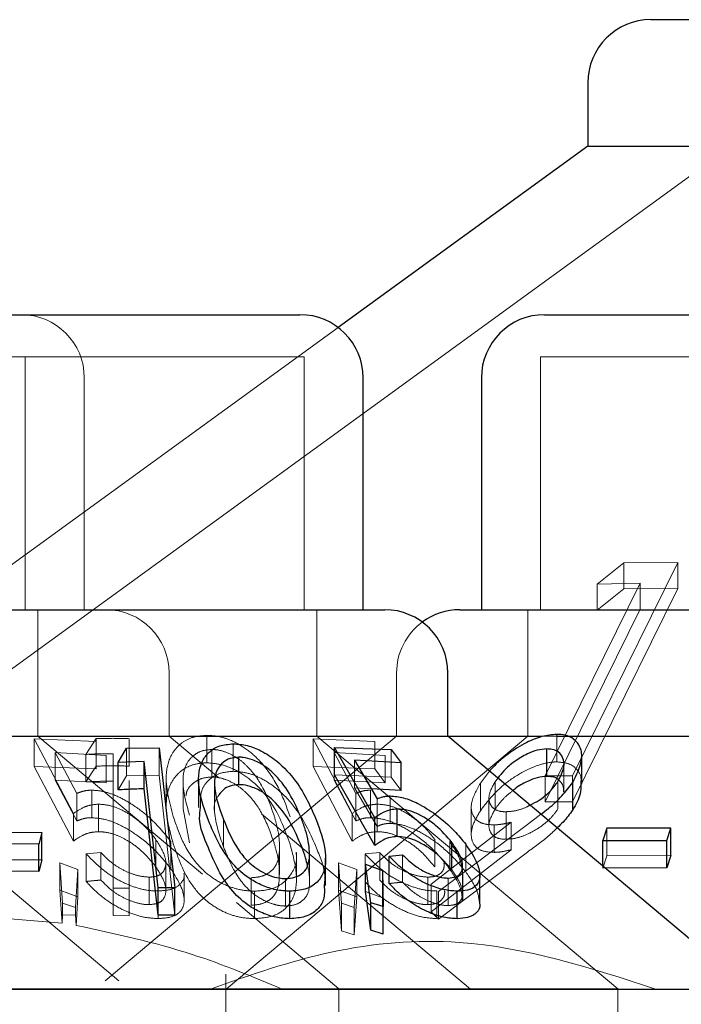
# Model space of a CAD drawing. Units: millimetres. Extents: x 11 to 205, y 5 to 292.
# Drawn here: x 54 to 55, y 223 to 224 of the extents above; entities that cross this region are included whole.
import ezdxf

# ---------------------------------------------------------------- set-up
doc = ezdxf.new("R2010")
doc.units = ezdxf.units.MM
doc.linetypes.add('HIDDEN', pattern=[1.905, 1.27, -0.635])

msp = doc.modelspace()

# ---------------------------------------------------------------- linework, layer by layer
at = {"color": 7, "linetype": 'Continuous', "lineweight": 25}
for p, q in [((54.8777, 223.8568), (55.799, 223.8568)), ((54.8027, 223.7818), (54.8027, 223.7068)), ((54.8027, 223.7068), (54.5065, 223.4915)), ((54.8027, 223.7068), (55.874, 223.7068)), ((54.0155, 223.5068), (54.4613, 223.5068)), ((54.7515, 223.5068), (55.3253, 223.5068)), ((54.5363, 223.1568), (54.5363, 223.4318)), ((54.6765, 223.4318), (54.6765, 223.1568)), ((53.9149, 223.1568), (54.5618, 223.1568)), ((54.6509, 223.1568), (55.4258, 223.1568)), ((54.6368, 223.0068), (54.6368, 223.0818)), ((53.8399, 223.0068), (54.6368, 223.0068)), ((54.9944, 222.7068), (54.6368, 223.0068)), ((54.6368, 223.0068), (54.7479, 223.0068)), ((54.7661, 223.0068), (55.4399, 223.0068)), ((54.2456, 222.9756), (54.2555, 222.9926)), ((54.2555, 222.9926), (54.2943, 222.993)), ((54.2943, 222.993), (54.3129, 222.8269)), ((54.5024, 222.9935), (54.5694, 222.9909)), ((54.5503, 222.9097), (54.5024, 222.9935)), ((54.5024, 222.9608), (54.5024, 222.9935)), ((54.5694, 222.9909), (54.5813, 222.9751)), ((54.7541, 222.959), (54.7541, 222.9916)), ((54.3889, 222.9492), (54.3889, 222.9819)), ((54.5813, 222.9751), (54.5262, 222.9781)), ((54.5262, 222.9781), (54.5527, 222.9323)), ((54.7955, 222.9499), (54.7955, 222.9826)), ((54.2765, 222.9769), (54.2456, 222.9756)), ((54.2456, 222.943), (54.2456, 222.9756)), ((54.2765, 222.9442), (54.2765, 222.9769)), ((54.2933, 222.827), (54.2765, 222.9769)), ((54.5813, 222.9425), (54.5813, 222.9751)), ((54.3411, 222.9547), (54.3411, 222.9221)), ((54.5503, 222.877), (54.5024, 222.9608)), ((54.2933, 222.7944), (54.2765, 222.9442)), ((54.5813, 222.9425), (54.5457, 222.9444)), ((54.7848, 222.9192), (54.7848, 222.9518)), ((54.5767, 222.8876), (54.5767, 222.9202)), ((54.5503, 222.877), (54.5503, 222.9097)), ((54.8255, 222.8975), (54.8207, 222.8829)), ((54.9013, 222.8977), (54.8255, 222.8975)), ((54.8965, 222.8831), (54.9013, 222.8977)), ((54.9013, 222.8651), (54.9013, 222.8977)), ((54.0828, 222.893), (54.1551, 222.8926)), ((54.1551, 222.8926), (54.1515, 222.8788)), ((54.1551, 222.86), (54.1551, 222.8926)), ((54.1515, 222.8788), (54.0792, 222.8792)), ((54.1515, 222.8462), (54.1515, 222.8788)), ((54.6415, 222.8481), (54.6415, 222.8807)), ((54.8207, 222.8829), (54.8965, 222.8831)), ((54.8207, 222.8525), (54.8207, 222.8829)), ((54.8965, 222.8504), (54.8965, 222.8831)), ((54.4918, 222.8296), (54.4918, 222.8622)), ((54.5672, 222.8646), (54.5831, 222.8661)), ((54.5672, 222.8319), (54.5672, 222.8646)), ((54.9013, 222.8651), (54.8965, 222.8504)), ((54.1551, 222.86), (54.1515, 222.8462)), ((54.539, 222.8224), (54.539, 222.855)), ((54.5455, 222.8091), (54.539, 222.855)), ((54.539, 222.855), (54.5593, 222.8474)), ((54.8965, 222.8504), (54.8207, 222.8502)), ((54.1515, 222.8462), (54.0792, 222.8466)), ((54.5593, 222.8474), (54.56, 222.8046)), ((54.6746, 222.8089), (54.6746, 222.8416)), ((54.2933, 222.7944), (54.2933, 222.827)), ((54.3129, 222.8269), (54.2933, 222.827)), ((54.3129, 222.7943), (54.3129, 222.8269)), ((54.4494, 222.7902), (54.4494, 222.8228)), ((54.5455, 222.7765), (54.539, 222.8224)), ((54.6479, 222.7902), (54.6479, 222.8229)), ((54.5455, 222.7765), (54.5455, 222.8091)), ((54.56, 222.8046), (54.5455, 222.8091)), ((54.56, 222.7719), (54.56, 222.8046)), ((54.3129, 222.7943), (54.2933, 222.7944)), ((54.56, 222.7719), (54.5455, 222.7765)), ((51.7884, 222.7068), (71.0884, 222.7068))]:
    msp.add_line(p, q, dxfattribs=at)
at = {"color": 7, "linetype": 'HIDDEN', "lineweight": 18}
for p, q in [((54.9729, 223.7068), (53.5965, 222.7068)), ((54.5065, 223.4915), (53.6129, 222.8423)), ((54.0105, 223.4568), (54.4663, 223.4568)), ((54.1355, 223.1568), (54.1355, 223.4568)), ((54.4663, 223.1568), (54.4663, 223.4568)), ((54.7465, 223.4568), (55.3303, 223.4568)), ((54.7465, 223.4568), (54.7465, 223.1568)), ((54.2055, 223.1568), (54.2055, 223.4318)), ((54.7845, 222.9596), (54.9094, 223.2129)), ((54.8455, 223.2125), (54.8138, 223.187)), ((54.9094, 223.2129), (54.8455, 223.2125)), ((54.8455, 223.1816), (54.8455, 223.2125)), ((54.9094, 223.182), (54.9094, 223.2129)), ((54.865, 223.1882), (54.7523, 222.9597)), ((54.8138, 223.187), (54.865, 223.1882)), ((54.865, 223.1573), (54.865, 223.1882)), ((54.9094, 223.182), (54.7845, 222.9287)), ((54.8138, 223.1561), (54.8138, 223.187)), ((54.8138, 223.1561), (54.8455, 223.1816)), ((54.8455, 223.1816), (54.9094, 223.182)), ((54.1505, 223.0068), (54.1505, 223.1568)), ((54.4813, 223.0068), (54.4813, 223.1568)), ((54.7315, 223.1568), (54.7315, 223.0068)), ((54.7523, 222.9288), (54.865, 223.1573)), ((54.3061, 223.0068), (54.3061, 223.0818)), ((54.5759, 223.0818), (54.5759, 223.0068)), ((54.1462, 223.0035), (54.1925, 222.9149)), ((54.2196, 223.0005), (54.1462, 223.0035)), ((54.1462, 222.9709), (54.1462, 223.0035)), ((54.3457, 222.843), (54.1505, 223.0068)), ((54.2197, 223.0039), (54.2073, 222.9851)), ((54.2196, 222.9679), (54.2196, 223.0005)), ((54.2197, 222.9712), (54.2197, 223.0039)), ((54.5759, 223.0068), (54.2301, 222.7166)), ((54.2588, 222.9982), (54.2588, 223.0038)), ((54.2588, 222.9712), (54.2588, 223.0038)), ((54.3652, 222.9572), (54.3061, 223.0068)), ((54.3509, 222.9751), (54.3509, 223.0078)), ((54.7315, 223.0068), (54.3736, 222.7065)), ((54.4769, 223.0035), (54.5232, 222.9149)), ((54.5503, 223.0005), (54.4769, 223.0035)), ((54.4769, 222.9709), (54.4769, 223.0035)), ((54.8384, 222.7071), (54.4813, 223.0068)), ((54.5503, 222.9679), (54.5503, 223.0005)), ((54.7479, 223.0068), (54.7661, 223.0068)), ((54.766, 222.9763), (54.766, 223.0089)), ((54.2555, 222.9599), (54.2555, 222.9926)), ((54.2943, 222.9604), (54.2943, 222.993)), ((54.3567, 222.9584), (54.3567, 222.991)), ((54.3822, 222.9651), (54.3822, 222.9977)), ((54.5694, 222.9582), (54.5694, 222.9909)), ((54.1711, 222.9874), (54.2315, 222.9839)), ((54.1968, 222.9389), (54.1711, 222.9874)), ((54.1711, 222.9547), (54.1711, 222.9874)), ((54.2073, 222.9525), (54.2073, 222.9851)), ((54.2315, 222.9513), (54.2315, 222.9839)), ((54.2399, 222.986), (54.2399, 222.8266)), ((54.5018, 222.9874), (54.5622, 222.9839)), ((54.5275, 222.9389), (54.5018, 222.9874)), ((54.5018, 222.9547), (54.5018, 222.9874)), ((54.5262, 222.9455), (54.5262, 222.9781)), ((54.5622, 222.9513), (54.5622, 222.9839)), ((54.1925, 222.8822), (54.1462, 222.9709)), ((54.1462, 222.9709), (54.2196, 222.9679)), ((54.2073, 222.9525), (54.2197, 222.9712)), ((54.5232, 222.8822), (54.4769, 222.9709)), ((54.4769, 222.9709), (54.5503, 222.9679)), ((54.5503, 222.9679), (54.5622, 222.9513)), ((54.7745, 222.9405), (54.7745, 222.9731)), ((54.1711, 222.9547), (54.1968, 222.9062)), ((54.2315, 222.9513), (54.1711, 222.9547)), ((54.2456, 222.943), (54.2555, 222.9599)), ((54.2555, 222.9599), (54.2943, 222.9604)), ((54.2588, 222.8263), (54.2588, 222.9543)), ((54.2943, 222.9604), (54.3129, 222.7943)), ((54.3026, 222.9575), (54.3026, 222.9246)), ((54.5018, 222.9547), (54.5275, 222.9062)), ((54.5622, 222.9513), (54.5018, 222.9547)), ((54.5024, 222.9608), (54.5694, 222.9582)), ((54.5694, 222.9582), (54.5813, 222.9425)), ((54.6863, 222.9652), (54.6753, 222.951)), ((54.6961, 222.957), (54.6927, 222.9527)), ((54.7523, 222.9597), (54.7845, 222.9596)), ((54.7523, 222.9288), (54.7523, 222.9597)), ((54.7845, 222.9287), (54.7845, 222.9596)), ((54.2143, 222.91), (54.2143, 222.9427)), ((54.3226, 222.9531), (54.3226, 222.9205)), ((54.3599, 222.9506), (54.3599, 222.918)), ((54.5262, 222.9455), (54.5527, 222.8997)), ((54.5457, 222.9444), (54.5262, 222.9455)), ((54.545, 222.91), (54.545, 222.9427)), ((54.6753, 222.9183), (54.6753, 222.951)), ((54.6927, 222.9201), (54.6927, 222.9527)), ((54.7673, 222.9204), (54.7673, 222.953)), ((54.1968, 222.9062), (54.1968, 222.9389)), ((54.5275, 222.9062), (54.5275, 222.9389)), ((54.5527, 222.8997), (54.5527, 222.9323)), ((54.5685, 222.9032), (54.5685, 222.9359)), ((54.6855, 222.9334), (54.6855, 222.9008)), ((54.2222, 222.8934), (54.2222, 222.9261)), ((54.3229, 222.9205), (54.3304, 222.8803)), ((54.5529, 222.8934), (54.5529, 222.9261)), ((54.6645, 222.9229), (54.6645, 222.8901)), ((54.7845, 222.9287), (54.7523, 222.9288)), ((54.2466, 222.7166), (54.0139, 222.9119)), ((54.1925, 222.8822), (54.1925, 222.9149)), ((54.3706, 222.8754), (54.3706, 222.9081)), ((54.6636, 222.7068), (54.4158, 222.9147)), ((54.5232, 222.8822), (54.5232, 222.9149)), ((54.7058, 222.8845), (54.7058, 222.9171)), ((54.7311, 222.9019), (54.7471, 222.9142)), ((54.7118, 222.9046), (54.617, 222.8311)), ((54.6255, 222.8224), (54.7311, 222.9019)), ((54.6917, 222.8689), (54.6917, 222.9016)), ((54.7118, 222.8719), (54.7118, 222.9046)), ((54.8255, 222.8649), (54.8255, 222.8975)), ((54.2904, 222.8516), (54.2904, 222.8842)), ((54.6211, 222.8516), (54.6211, 222.8842)), ((54.3083, 222.8491), (54.3083, 222.8817)), ((54.4372, 222.8428), (54.4372, 222.8755)), ((54.617, 222.7985), (54.7118, 222.8719)), ((54.639, 222.8491), (54.639, 222.8817)), ((54.6579, 222.8458), (54.6579, 222.8785)), ((54.0828, 222.8603), (54.1551, 222.86)), ((54.2252, 222.8687), (54.2078, 222.867)), ((54.2078, 222.8344), (54.2078, 222.867)), ((54.2252, 222.8361), (54.2252, 222.8687)), ((54.4368, 222.8356), (54.4368, 222.8682)), ((54.4572, 222.8366), (54.4572, 222.8689)), ((54.4728, 222.8332), (54.4728, 222.8658)), ((54.5559, 222.8687), (54.5385, 222.867)), ((54.5385, 222.8344), (54.5385, 222.867)), ((54.5559, 222.8361), (54.5559, 222.8687)), ((54.5831, 222.8335), (54.5831, 222.8661)), ((54.7311, 222.8693), (54.6255, 222.7898)), ((54.8207, 222.8502), (54.8255, 222.8649)), ((54.8255, 222.8649), (54.9013, 222.8651)), ((54.1765, 222.8566), (54.1798, 222.8085)), ((54.1978, 222.8487), (54.1765, 222.8566)), ((54.1765, 222.824), (54.1765, 222.8566)), ((54.1951, 222.8037), (54.1978, 222.8487)), ((54.1978, 222.816), (54.1978, 222.8487)), ((54.3022, 222.8236), (54.3022, 222.8566)), ((54.5072, 222.824), (54.5072, 222.8566)), ((54.5072, 222.8566), (54.5105, 222.8085)), ((54.5286, 222.8487), (54.5072, 222.8566)), ((54.5258, 222.8037), (54.5286, 222.8487)), ((54.5286, 222.816), (54.5286, 222.8487)), ((54.6542, 222.8202), (54.6542, 222.8528)), ((54.8207, 222.8502), (54.8207, 222.8525)), ((54.2824, 222.8069), (54.2824, 222.8395)), ((54.3238, 222.812), (54.3238, 222.8444)), ((54.4033, 222.8062), (54.4033, 222.8388)), ((54.4442, 222.8052), (54.4442, 222.8379)), ((54.5593, 222.8148), (54.5593, 222.8474)), ((54.6131, 222.8069), (54.6131, 222.8395)), ((54.6372, 222.8058), (54.6372, 222.8384)), ((54.6545, 222.812), (54.6545, 222.8444)), ((54.2399, 222.8266), (54.2588, 222.8263)), ((54.2399, 222.794), (54.2399, 222.8266)), ((54.2588, 222.7937), (54.2588, 222.8263)), ((54.617, 222.7985), (54.617, 222.8311)), ((54.1765, 222.824), (54.1978, 222.816)), ((54.1792, 222.7849), (54.1765, 222.824)), ((54.1978, 222.816), (54.1958, 222.7823)), ((54.293, 222.7904), (54.293, 222.8231)), ((54.4075, 222.7903), (54.4075, 222.8229)), ((54.5072, 222.824), (54.5286, 222.816)), ((54.5105, 222.7758), (54.5072, 222.824)), ((54.5286, 222.816), (54.5258, 222.7711)), ((54.539, 222.8224), (54.5593, 222.8148)), ((54.5593, 222.8148), (54.56, 222.7719)), ((54.6237, 222.7904), (54.6237, 222.8231)), ((54.6255, 222.7898), (54.6255, 222.8224)), ((54.1798, 222.7945), (54.1798, 222.8085)), ((54.1798, 222.8085), (54.1951, 222.8037)), ((54.1951, 222.7949), (54.1951, 222.8037)), ((54.5076, 222.7071), (54.3859, 222.8093)), ((54.5105, 222.7758), (54.5105, 222.8085)), ((54.5105, 222.8085), (54.5258, 222.8037)), ((54.5258, 222.7711), (54.5258, 222.8037)), ((54.0938, 222.7922), (54.1792, 222.7849)), ((54.1792, 222.7849), (54.1798, 222.7945)), ((54.1798, 222.7945), (54.1951, 222.7949)), ((54.1951, 222.7949), (54.1958, 222.7823)), ((54.2588, 222.7937), (54.2399, 222.794)), ((54.6255, 222.7898), (54.617, 222.7985)), ((54.5258, 222.7711), (54.5105, 222.7758)), ((54.3734, 222.7245), (54.3734, 222.6068)), ((53.6384, 222.7071), (54.8384, 222.7071)), ((54.5076, 222.6068), (54.5076, 222.7071)), ((54.8384, 222.6068), (54.8384, 222.7071))]:
    msp.add_line(p, q, dxfattribs=at)
at = {"color": 7, "linetype": 'Continuous', "lineweight": 25}
for centre, start, end in [((54.8777, 223.7818), 90, 180), ((54.4613, 223.4318), 0, 90), ((54.7515, 223.4318), 90, 180), ((54.5618, 223.0818), 0, 90), ((54.6509, 223.0818), 90, 126.4187)]:
    msp.add_arc(centre, 0.075, start, end, dxfattribs=at)
at = {"color": 7, "linetype": 'HIDDEN', "lineweight": 18}
for centre, start, end in [((54.1305, 223.4318), 0, 90), ((54.2311, 223.0818), 0, 90), ((54.6509, 223.0818), 126.4187, 180)]:
    msp.add_arc(centre, 0.075, start, end, dxfattribs=at)
for points, knots in [([(54.2588, 223.0038), (54.2523, 223.004), (54.2392, 223.0044), (54.2262, 223.004), (54.2197, 223.0039)], [0, 0, 0, 0, 0.503822, 1, 1, 1, 1]), ([(54.3509, 223.0078), (54.3454, 223.0073), (54.3344, 223.0064), (54.3201, 222.999), (54.3072, 222.9848), (54.2991, 222.9546), (54.3063, 222.9288), (54.3111, 222.9115)], [0, 0, 0, 0, 0.097404, 0.194981, 0.328207, 0.549182, 1, 1, 1, 1]), ([(54.4495, 222.9112), (54.4457, 222.9221), (54.4382, 222.944), (54.4205, 222.9714), (54.3994, 222.9911), (54.3814, 223.0017), (54.3643, 223.0071), (54.3549, 223.0075), (54.3509, 223.0078)], [0, 0, 0, 0, 0.284816, 0.571682, 0.705594, 0.840716, 0.931817, 1, 1, 1, 1]), ([(54.3567, 222.991), (54.3527, 222.9906), (54.3448, 222.9899), (54.3344, 222.9841), (54.3248, 222.9728), (54.3202, 222.948), (54.3263, 222.927), (54.3304, 222.913)], [0, 0, 0, 0, 0.088581, 0.177369, 0.311431, 0.540165, 1, 1, 1, 1]), ([(54.4306, 222.9127), (54.4268, 222.9235), (54.42, 222.9432), (54.4044, 222.9665), (54.3879, 222.9808), (54.375, 222.9877), (54.3639, 222.9907), (54.3584, 222.9909), (54.3567, 222.991)], [0, 0, 0, 0, 0.35449, 0.647629, 0.763451, 0.880138, 0.963951, 1, 1, 1, 1]), ([(54.2073, 222.9851), (54.2119, 222.9854), (54.2228, 222.9859), (54.2337, 222.986), (54.2399, 222.986)], [0, 0, 0, 0, 0.429271, 1, 1, 1, 1]), ([(54.2197, 222.9712), (54.2262, 222.9714), (54.2393, 222.9718), (54.2523, 222.9714), (54.2588, 222.9712)], [0, 0, 0, 0, 0.500478, 1, 1, 1, 1]), ([(54.3111, 222.8789), (54.3075, 222.8919), (54.301, 222.9149), (54.3035, 222.9435), (54.3143, 222.9612), (54.3267, 222.9704), (54.3395, 222.9746), (54.3477, 222.975), (54.3509, 222.9751)], [0, 0, 0, 0, 0.33992, 0.605315, 0.741918, 0.856587, 0.943665, 1, 1, 1, 1]), ([(54.3509, 222.9751), (54.3568, 222.9747), (54.3685, 222.9738), (54.3873, 222.966), (54.409, 222.9511), (54.4346, 222.9207), (54.4437, 222.8951), (54.4495, 222.8786)], [0, 0, 0, 0, 0.098905, 0.198138, 0.335357, 0.571214, 1, 1, 1, 1]), ([(54.6753, 222.9183), (54.6824, 222.9276), (54.694, 222.9428), (54.7197, 222.9617), (54.7422, 222.9726), (54.758, 222.976), (54.7647, 222.9762), (54.766, 222.9763)], [0, 0, 0, 0, 0.355402, 0.578885, 0.803716, 0.963609, 1, 1, 1, 1]), ([(54.766, 222.9763), (54.771, 222.9758), (54.7811, 222.9749), (54.7903, 222.9675), (54.7955, 222.9591), (54.7946, 222.9525), (54.7943, 222.9499)], [0, 0, 0, 0, 0.269359, 0.5398575, 0.8185648, 1, 1, 1, 1]), ([(54.3567, 222.9584), (54.3527, 222.958), (54.3447, 222.9573), (54.3346, 222.9514), (54.3274, 222.9443), (54.3264, 222.9383), (54.3261, 222.9362)], [0, 0, 0, 0, 0.2325515, 0.4656191, 0.8175887, 1, 1, 1, 1]), ([(54.3435, 222.9221), (54.3431, 222.9299), (54.3425, 222.9419), (54.3528, 222.9553), (54.3649, 222.9635), (54.3766, 222.9645), (54.3822, 222.9651)], [0, 0, 0, 0, 0.3858338, 0.5946377, 0.8046721, 1, 1, 1, 1]), ([(54.4306, 222.8801), (54.4268, 222.8909), (54.42, 222.9106), (54.4044, 222.9339), (54.3879, 222.9482), (54.375, 222.9551), (54.3639, 222.9581), (54.3584, 222.9583), (54.3567, 222.9584)], [0, 0, 0, 0, 0.354503, 0.647628, 0.76345, 0.880137, 0.963949, 1, 1, 1, 1]), ([(54.3822, 222.9651), (54.3878, 222.9646), (54.3989, 222.9638), (54.4172, 222.9564), (54.4381, 222.9423), (54.4639, 222.9137), (54.4742, 222.8897), (54.4809, 222.874)], [0, 0, 0, 0, 0.100689, 0.201712, 0.339888, 0.571184, 1, 1, 1, 1]), ([(54.7739, 222.9405), (54.774, 222.9434), (54.774, 222.9491), (54.77, 222.9531), (54.7681, 222.9549)], [0, 0, 0, 0, 0.520066, 1, 1, 1, 1]), ([(54.2143, 222.9427), (54.2127, 222.9426), (54.2085, 222.9425), (54.2026, 222.9412), (54.1987, 222.9397), (54.1968, 222.9389)], [0, 0, 0, 0, 0.247031, 0.62009, 1, 1, 1, 1]), ([(54.2399, 222.9534), (54.2345, 222.9533), (54.2236, 222.9533), (54.2128, 222.9528), (54.2073, 222.9525)], [0, 0, 0, 0, 0.4937517, 1, 1, 1, 1]), ([(54.3083, 222.8817), (54.3, 222.892), (54.287, 222.9082), (54.2614, 222.9269), (54.242, 222.9372), (54.2262, 222.942), (54.2178, 222.9425), (54.2143, 222.9427)], [0, 0, 0, 0, 0.377851, 0.5930886, 0.7597445, 0.8981507, 1, 1, 1, 1]), ([(54.545, 222.9427), (54.5434, 222.9426), (54.5392, 222.9425), (54.5333, 222.9412), (54.5294, 222.9397), (54.5275, 222.9389)], [0, 0, 0, 0, 0.247031, 0.62009, 1, 1, 1, 1]), ([(54.6753, 222.951), (54.6707, 222.9427), (54.6632, 222.929), (54.665, 222.9141), (54.6714, 222.9057), (54.681, 222.9019), (54.6885, 222.9017), (54.6917, 222.9016)], [0, 0, 0, 0, 0.348396, 0.576927, 0.749862, 0.894582, 1, 1, 1, 1]), ([(54.6927, 222.9527), (54.6896, 222.947), (54.6842, 222.937), (54.6862, 222.9262), (54.6916, 222.9196), (54.6989, 222.9173), (54.7043, 222.9171), (54.7058, 222.9171)], [0, 0, 0, 0, 0.336412, 0.583277, 0.755361, 0.92904, 1, 1, 1, 1]), ([(54.7138, 222.9421), (54.71, 222.9391), (54.7012, 222.9321), (54.6958, 222.9244), (54.6927, 222.9201)], [0, 0, 0, 0, 0.4327982, 1, 1, 1, 1]), ([(54.3637, 222.9348), (54.3636, 222.9346), (54.3594, 222.9296), (54.3592, 222.9088), (54.3659, 222.8891), (54.3706, 222.8754)], [0, 0, 0, 0, 0.011909, 0.314154, 1, 1, 1, 1]), ([(54.1925, 222.9149), (54.1964, 222.9176), (54.2024, 222.9217), (54.2126, 222.9253), (54.2189, 222.9258), (54.2222, 222.9261)], [0, 0, 0, 0, 0.4870817, 0.7396917, 1, 1, 1, 1]), ([(54.2222, 222.9261), (54.2266, 222.9258), (54.2356, 222.9252), (54.2513, 222.919), (54.2673, 222.909), (54.2809, 222.8967), (54.2875, 222.8881), (54.2904, 222.8842)], [0, 0, 0, 0, 0.176093, 0.353773, 0.551098, 0.802482, 1, 1, 1, 1]), ([(54.5232, 222.9149), (54.5271, 222.9176), (54.5331, 222.9217), (54.5433, 222.9253), (54.5496, 222.9258), (54.5529, 222.9261)], [0, 0, 0, 0, 0.487032, 0.739666, 1, 1, 1, 1]), ([(54.5529, 222.9261), (54.5574, 222.9258), (54.5663, 222.9252), (54.582, 222.919), (54.598, 222.909), (54.6116, 222.8967), (54.6182, 222.8881), (54.6211, 222.8842)], [0, 0, 0, 0, 0.1761186, 0.3537912, 0.5511159, 0.8024901, 1, 1, 1, 1]), ([(54.6927, 222.9201), (54.6896, 222.9143), (54.6842, 222.9043), (54.6862, 222.8935), (54.6916, 222.887), (54.6989, 222.8846), (54.7043, 222.8845), (54.7058, 222.8845)], [0, 0, 0, 0, 0.336416, 0.583264, 0.755364, 0.929038, 1, 1, 1, 1]), ([(54.7058, 222.9171), (54.7097, 222.9174), (54.7174, 222.9179), (54.7277, 222.9212), (54.7328, 222.9242), (54.7342, 222.925)], [0, 0, 0, 0, 0.41927, 0.841465, 1, 1, 1, 1]), ([(54.7058, 222.8845), (54.7097, 222.8847), (54.7174, 222.8852), (54.7315, 222.8902), (54.7456, 222.8981), (54.7587, 222.9086), (54.7644, 222.9164), (54.7673, 222.9204)], [0, 0, 0, 0, 0.1633864, 0.3279087, 0.5462978, 0.7675464, 1, 1, 1, 1]), ([(54.1968, 222.9062), (54.1993, 222.9072), (54.2032, 222.9087), (54.2092, 222.9099), (54.2126, 222.91), (54.2143, 222.91)], [0, 0, 0, 0, 0.492968, 0.744937, 1, 1, 1, 1]), ([(54.2143, 222.91), (54.2197, 222.9096), (54.2305, 222.9087), (54.25, 222.9009), (54.2717, 222.8874), (54.2928, 222.8691), (54.3032, 222.8556), (54.3083, 222.8491)], [0, 0, 0, 0, 0.15168, 0.30436, 0.498489, 0.757514, 1, 1, 1, 1]), ([(54.3111, 222.9115), (54.3146, 222.9011), (54.3216, 222.8803), (54.3377, 222.8551), (54.358, 222.8375), (54.376, 222.8282), (54.3935, 222.8235), (54.4033, 222.8231), (54.4075, 222.8229)], [0, 0, 0, 0, 0.27997, 0.561824, 0.694196, 0.827803, 0.927342, 1, 1, 1, 1]), ([(54.4368, 222.8682), (54.437, 222.8739), (54.4372, 222.884), (54.4345, 222.8989), (54.4319, 222.9081), (54.4306, 222.9127)], [0, 0, 0, 0, 0.3889975, 0.6937572, 1, 1, 1, 1]), ([(54.5275, 222.9062), (54.53, 222.9072), (54.5339, 222.9087), (54.5399, 222.9099), (54.5433, 222.91), (54.545, 222.91)], [0, 0, 0, 0, 0.492968, 0.744937, 1, 1, 1, 1]), ([(54.545, 222.91), (54.5504, 222.9096), (54.5612, 222.9087), (54.5808, 222.9009), (54.6024, 222.8874), (54.6235, 222.8691), (54.634, 222.8556), (54.639, 222.8491)], [0, 0, 0, 0, 0.151698, 0.304372, 0.498497, 0.757496, 1, 1, 1, 1]), ([(54.6917, 222.8689), (54.687, 222.8692), (54.6775, 222.8697), (54.6679, 222.8762), (54.6636, 222.8867), (54.6654, 222.9014), (54.6719, 222.9124), (54.6753, 222.9183)], [0, 0, 0, 0, 0.158059, 0.317368, 0.532163, 0.750015, 1, 1, 1, 1]), ([(54.5527, 222.8997), (54.555, 222.9006), (54.5584, 222.9021), (54.5639, 222.9031), (54.5669, 222.9032), (54.5685, 222.9032)], [0, 0, 0, 0, 0.492647, 0.744804, 1, 1, 1, 1]), ([(54.5685, 222.9032), (54.5736, 222.9028), (54.5839, 222.9019), (54.6032, 222.8939), (54.6245, 222.8803), (54.6439, 222.8632), (54.6536, 222.8511), (54.6579, 222.8458)], [0, 0, 0, 0, 0.157647, 0.316311, 0.52544, 0.790779, 1, 1, 1, 1]), ([(54.6917, 222.9016), (54.6933, 222.9016), (54.6972, 222.9018), (54.7039, 222.9028), (54.7091, 222.904), (54.7118, 222.9046)], [0, 0, 0, 0, 0.247767, 0.620156, 1, 1, 1, 1]), ([(54.7664, 222.898), (54.764, 222.8956), (54.7537, 222.8855), (54.7409, 222.8763), (54.7311, 222.8693)], [0, 0, 0, 0, 0.236589, 1, 1, 1, 1]), ([(54.2222, 222.8934), (54.2191, 222.8932), (54.212, 222.8927), (54.202, 222.8888), (54.1959, 222.8846), (54.1925, 222.8822)], [0, 0, 0, 0, 0.24331, 0.575094, 1, 1, 1, 1]), ([(54.2904, 222.8516), (54.2845, 222.8589), (54.2755, 222.8701), (54.2576, 222.8828), (54.2433, 222.8899), (54.2313, 222.8931), (54.2247, 222.8933), (54.2222, 222.8934)], [0, 0, 0, 0, 0.372668, 0.569804, 0.733829, 0.898341, 1, 1, 1, 1]), ([(54.2904, 222.8842), (54.2951, 222.8766), (54.3026, 222.8644), (54.3024, 222.851), (54.2979, 222.8435), (54.2907, 222.84), (54.2848, 222.8397), (54.2824, 222.8395)], [0, 0, 0, 0, 0.367422, 0.591174, 0.76491, 0.900211, 1, 1, 1, 1]), ([(54.5529, 222.8934), (54.5498, 222.8932), (54.5427, 222.8927), (54.5327, 222.8888), (54.5266, 222.8846), (54.5232, 222.8822)], [0, 0, 0, 0, 0.243332, 0.575055, 1, 1, 1, 1]), ([(54.6211, 222.8516), (54.6152, 222.8589), (54.6062, 222.8701), (54.5883, 222.8828), (54.574, 222.8899), (54.562, 222.8931), (54.5554, 222.8933), (54.5529, 222.8934)], [0, 0, 0, 0, 0.372661, 0.569793, 0.733811, 0.898343, 1, 1, 1, 1]), ([(54.4075, 222.7903), (54.4015, 222.7906), (54.3894, 222.7914), (54.3705, 222.7979), (54.3501, 222.8102), (54.3252, 222.8374), (54.3168, 222.8621), (54.3111, 222.8789)], [0, 0, 0, 0, 0.104534, 0.209459, 0.341025, 0.549175, 1, 1, 1, 1]), ([(54.3706, 222.8754), (54.3754, 222.8635), (54.3823, 222.8464), (54.399, 222.8251), (54.4135, 222.8139), (54.4278, 222.8078), (54.4373, 222.8055), (54.4424, 222.8053), (54.4442, 222.8052)], [0, 0, 0, 0, 0.420536, 0.60128, 0.78362, 0.879622, 0.957367, 1, 1, 1, 1]), ([(54.4495, 222.8786), (54.4528, 222.8665), (54.4589, 222.8443), (54.4562, 222.8178), (54.4444, 222.8012), (54.429, 222.792), (54.4144, 222.7908), (54.4075, 222.7903)], [0, 0, 0, 0, 0.322828, 0.598741, 0.736262, 0.875104, 1, 1, 1, 1]), ([(54.4367, 222.8428), (54.4368, 222.8461), (54.4369, 222.8538), (54.4345, 222.8663), (54.4319, 222.8755), (54.4306, 222.8801)], [0, 0, 0, 0, 0.268554, 0.633422, 1, 1, 1, 1]), ([(54.4809, 222.874), (54.4857, 222.8625), (54.492, 222.8472), (54.4905, 222.8331), (54.4901, 222.8296)], [0, 0, 0, 0, 0.751794, 1, 1, 1, 1]), ([(54.6543, 222.8444), (54.6535, 222.8507), (54.6519, 222.8624), (54.643, 222.8756), (54.639, 222.8817)], [0, 0, 0, 0, 0.540149, 1, 1, 1, 1]), ([(54.7118, 222.8719), (54.7084, 222.8712), (54.7032, 222.87), (54.6965, 222.8691), (54.6933, 222.869), (54.6917, 222.8689)], [0, 0, 0, 0, 0.4924091, 0.7446105, 1, 1, 1, 1]), ([(54.2078, 222.867), (54.2156, 222.859), (54.2282, 222.8461), (54.2516, 222.8327), (54.2706, 222.8255), (54.2842, 222.8232), (54.2911, 222.8231), (54.293, 222.8231)], [0, 0, 0, 0, 0.363173, 0.583505, 0.759672, 0.936619, 1, 1, 1, 1]), ([(54.2824, 222.8395), (54.2783, 222.8399), (54.2702, 222.8405), (54.2564, 222.8454), (54.2419, 222.8531), (54.2319, 222.8616), (54.2266, 222.8672), (54.2252, 222.8687)], [0, 0, 0, 0, 0.200916, 0.402035, 0.616788, 0.896236, 1, 1, 1, 1]), ([(54.4033, 222.8388), (54.4074, 222.8391), (54.4156, 222.8397), (54.425, 222.8446), (54.4343, 222.8534), (54.4358, 222.8623), (54.4368, 222.8682)], [0, 0, 0, 0, 0.186422, 0.373663, 0.578834, 1, 1, 1, 1]), ([(54.4075, 222.8229), (54.4134, 222.8233), (54.4253, 222.8241), (54.4405, 222.8309), (54.453, 222.8444), (54.4586, 222.8581), (54.4568, 222.8678), (54.4566, 222.8689)], [0, 0, 0, 0, 0.173459, 0.34752, 0.575186, 0.9514, 1, 1, 1, 1]), ([(54.5385, 222.867), (54.5464, 222.859), (54.5589, 222.8461), (54.5824, 222.8327), (54.6014, 222.8255), (54.6149, 222.8232), (54.6219, 222.8231), (54.6237, 222.8231)], [0, 0, 0, 0, 0.363154, 0.583499, 0.759668, 0.936618, 1, 1, 1, 1]), ([(54.6131, 222.8395), (54.609, 222.8399), (54.6009, 222.8405), (54.5871, 222.8454), (54.5726, 222.8531), (54.5626, 222.8616), (54.5574, 222.8672), (54.5559, 222.8687)], [0, 0, 0, 0, 0.200915, 0.402023, 0.616766, 0.896198, 1, 1, 1, 1]), ([(54.2824, 222.8069), (54.286, 222.8072), (54.2932, 222.8079), (54.3003, 222.8135), (54.3031, 222.8225), (54.3005, 222.8357), (54.294, 222.8459), (54.2904, 222.8516)], [0, 0, 0, 0, 0.147829, 0.296512, 0.505768, 0.721157, 1, 1, 1, 1]), ([(54.3083, 222.8491), (54.3132, 222.8412), (54.3223, 222.8268), (54.3251, 222.8094), (54.3201, 222.7976), (54.3089, 222.7914), (54.2979, 222.7907), (54.293, 222.7904)], [0, 0, 0, 0, 0.27769, 0.508802, 0.681783, 0.855664, 1, 1, 1, 1]), ([(54.4728, 222.8332), (54.4726, 222.8385), (54.4724, 222.8451), (54.4706, 222.852), (54.4703, 222.8533)], [0, 0, 0, 0, 0.807079, 1, 1, 1, 1]), ([(54.6321, 222.8566), (54.6323, 222.8545), (54.6326, 222.8493), (54.6285, 222.8436), (54.6214, 222.84), (54.6156, 222.8397), (54.6131, 222.8395)], [0, 0, 0, 0, 0.222247, 0.552769, 0.81017, 1, 1, 1, 1]), ([(54.639, 222.8491), (54.6442, 222.8411), (54.6529, 222.8278), (54.6536, 222.8165), (54.6538, 222.812)], [0, 0, 0, 0, 0.599406, 1, 1, 1, 1]), ([(54.293, 222.8231), (54.2992, 222.8235), (54.3117, 222.8244), (54.3212, 222.8325), (54.3248, 222.8396), (54.3237, 222.8441), (54.3236, 222.8444)], [0, 0, 0, 0, 0.3383693, 0.6794806, 0.9781219, 1, 1, 1, 1]), ([(54.6372, 222.8058), (54.6404, 222.8061), (54.6469, 222.8067), (54.6529, 222.8118), (54.655, 222.82), (54.6521, 222.8325), (54.6454, 222.8424), (54.6415, 222.8481)], [0, 0, 0, 0, 0.145146, 0.291142, 0.494147, 0.707213, 1, 1, 1, 1]), ([(54.6579, 222.8458), (54.6633, 222.8381), (54.6724, 222.8248), (54.6737, 222.8136), (54.6742, 222.8089)], [0, 0, 0, 0, 0.584115, 1, 1, 1, 1]), ([(54.2078, 222.8344), (54.2114, 222.8348), (54.2172, 222.8354), (54.223, 222.8359), (54.2252, 222.8361)], [0, 0, 0, 0, 0.6192218, 1, 1, 1, 1]), ([(54.293, 222.7904), (54.2874, 222.7907), (54.2761, 222.7913), (54.2558, 222.7981), (54.2344, 222.8097), (54.2183, 222.8227), (54.2103, 222.8316), (54.2078, 222.8344)], [0, 0, 0, 0, 0.187027, 0.375924, 0.597815, 0.873688, 1, 1, 1, 1]), ([(54.2252, 222.8361), (54.2298, 222.8314), (54.2375, 222.8235), (54.2528, 222.8143), (54.2667, 222.8089), (54.2768, 222.807), (54.2814, 222.8069), (54.2824, 222.8069)], [0, 0, 0, 0, 0.317861, 0.537644, 0.75791, 0.948945, 1, 1, 1, 1]), ([(54.4033, 222.8062), (54.4074, 222.8065), (54.4156, 222.8071), (54.425, 222.8119), (54.4343, 222.8208), (54.4358, 222.8297), (54.4368, 222.8356)], [0, 0, 0, 0, 0.186421, 0.373646, 0.578836, 1, 1, 1, 1]), ([(54.4442, 222.8052), (54.448, 222.8055), (54.4555, 222.8062), (54.4645, 222.8111), (54.4718, 222.8198), (54.4724, 222.8281), (54.4728, 222.8332)], [0, 0, 0, 0, 0.18641, 0.373383, 0.62165, 1, 1, 1, 1]), ([(54.6237, 222.7904), (54.6181, 222.7907), (54.6068, 222.7913), (54.5865, 222.7981), (54.5651, 222.8097), (54.549, 222.8227), (54.541, 222.8316), (54.5385, 222.8344)], [0, 0, 0, 0, 0.187003, 0.375913, 0.597808, 0.873686, 1, 1, 1, 1]), ([(54.5559, 222.8361), (54.5605, 222.8314), (54.5682, 222.8235), (54.5835, 222.8143), (54.5974, 222.8089), (54.6075, 222.807), (54.6121, 222.8069), (54.6131, 222.8069)], [0, 0, 0, 0, 0.3178876, 0.537664, 0.7579232, 0.9489851, 1, 1, 1, 1]), ([(54.5672, 222.8319), (54.5694, 222.8322), (54.5746, 222.8328), (54.5799, 222.8332), (54.5831, 222.8335)], [0, 0, 0, 0, 0.4084997, 1, 1, 1, 1]), ([(54.5831, 222.8335), (54.5877, 222.8289), (54.5954, 222.8213), (54.6101, 222.8126), (54.6231, 222.8076), (54.6322, 222.8059), (54.6364, 222.8058), (54.6372, 222.8058)], [0, 0, 0, 0, 0.331107, 0.545656, 0.760366, 0.956893, 1, 1, 1, 1]), ([(54.6131, 222.8069), (54.6167, 222.8072), (54.624, 222.8078), (54.6308, 222.8136), (54.6336, 222.8191), (54.6328, 222.8233), (54.6327, 222.8236)], [0, 0, 0, 0, 0.282567, 0.566785, 0.96688, 1, 1, 1, 1]), ([(54.1958, 222.7823), (54.2422, 222.7723), (54.3258, 222.7544), (54.405, 222.7214), (54.4403, 222.7068)], [0, 0, 0, 0, 0.554572, 1, 1, 1, 1]), ([(54.3549, 222.7068), (54.4023, 222.7234), (54.4989, 222.7572), (54.6806, 222.7724), (54.8062, 222.7317), (54.8831, 222.7068)], [0, 0, 0, 0, 0.273074, 0.555046, 1, 1, 1, 1])]:
    msp.add_open_spline(points, degree=3, knots=knots, dxfattribs=at)
at = {"color": 7, "linetype": 'Continuous', "lineweight": 25}
for points, knots in [([(54.766, 223.0089), (54.7602, 223.0084), (54.7485, 223.0073), (54.7281, 222.9988), (54.7065, 222.9852), (54.692, 222.9727), (54.6866, 222.9656), (54.6863, 222.9652)], [0, 0, 0, 0, 0.199786, 0.400008, 0.661052, 0.98396, 1, 1, 1, 1]), ([(54.7848, 222.9518), (54.7894, 222.9609), (54.7969, 222.9757), (54.795, 222.9934), (54.7874, 223.0034), (54.7773, 223.0083), (54.7694, 223.0087), (54.766, 223.0089)], [0, 0, 0, 0, 0.352058, 0.576341, 0.754563, 0.895598, 1, 1, 1, 1]), ([(54.3527, 222.9068), (54.3485, 222.9185), (54.34, 222.9422), (54.3404, 222.9709), (54.3527, 222.988), (54.3649, 222.9961), (54.3766, 222.9972), (54.3822, 222.9977)], [0, 0, 0, 0, 0.327703, 0.659967, 0.775563, 0.891856, 1, 1, 1, 1]), ([(54.3822, 222.9977), (54.3878, 222.9973), (54.3989, 222.9964), (54.4172, 222.989), (54.4381, 222.9749), (54.4639, 222.9464), (54.4742, 222.9223), (54.4809, 222.9067)], [0, 0, 0, 0, 0.100689, 0.201712, 0.339888, 0.571195, 1, 1, 1, 1]), ([(54.7541, 222.9916), (54.7504, 222.9913), (54.7429, 222.9907), (54.7293, 222.9853), (54.7155, 222.9768), (54.7033, 222.9667), (54.6983, 222.9599), (54.6961, 222.957)], [0, 0, 0, 0, 0.168505, 0.337811, 0.575275, 0.821261, 1, 1, 1, 1]), ([(54.7673, 222.953), (54.7704, 222.9589), (54.7757, 222.969), (54.774, 222.9809), (54.7689, 222.988), (54.7618, 222.9912), (54.7563, 222.9915), (54.7541, 222.9916)], [0, 0, 0, 0, 0.330305, 0.575998, 0.754542, 0.89882, 1, 1, 1, 1]), ([(54.3889, 222.9819), (54.3853, 222.9815), (54.3779, 222.9808), (54.3689, 222.9754), (54.3611, 222.9652), (54.358, 222.9419), (54.3654, 222.9219), (54.3706, 222.9081)], [0, 0, 0, 0, 0.088813, 0.177896, 0.308378, 0.519937, 1, 1, 1, 1]), ([(54.4635, 222.908), (54.4591, 222.9184), (54.4512, 222.937), (54.4349, 222.9588), (54.4191, 222.9721), (54.4066, 222.9786), (54.3959, 222.9815), (54.3906, 222.9818), (54.3889, 222.9819)], [0, 0, 0, 0, 0.362735, 0.644454, 0.759815, 0.87603, 0.962553, 1, 1, 1, 1]), ([(54.7541, 222.959), (54.7504, 222.9587), (54.7429, 222.9581), (54.7294, 222.9526), (54.7194, 222.947), (54.7146, 222.9428), (54.7138, 222.9421)], [0, 0, 0, 0, 0.273237, 0.547766, 0.932778, 1, 1, 1, 1]), ([(54.7681, 222.9549), (54.768, 222.9551), (54.7665, 222.957), (54.7616, 222.9585), (54.7563, 222.9588), (54.7541, 222.959)], [0, 0, 0, 0, 0.041452, 0.604893, 1, 1, 1, 1]), ([(54.2765, 222.9442), (54.2727, 222.9442), (54.2623, 222.944), (54.252, 222.9434), (54.2456, 222.943)], [0, 0, 0, 0, 0.375237, 1, 1, 1, 1]), ([(54.3889, 222.9492), (54.3853, 222.9489), (54.378, 222.9482), (54.369, 222.9429), (54.3657, 222.9378), (54.3637, 222.9348)], [0, 0, 0, 0, 0.295996, 0.592932, 1, 1, 1, 1]), ([(54.4635, 222.8753), (54.4591, 222.8858), (54.4512, 222.9043), (54.4349, 222.9262), (54.4191, 222.9395), (54.4066, 222.946), (54.3959, 222.9489), (54.3906, 222.9492), (54.3889, 222.9492)], [0, 0, 0, 0, 0.362748, 0.644451, 0.759812, 0.876026, 0.962555, 1, 1, 1, 1]), ([(54.7342, 222.925), (54.738, 222.9269), (54.7469, 222.9315), (54.7587, 222.9413), (54.7644, 222.9491), (54.7673, 222.953)], [0, 0, 0, 0, 0.256597, 0.6191, 1, 1, 1, 1]), ([(54.7471, 222.9142), (54.7501, 222.9165), (54.7593, 222.9233), (54.7728, 222.9359), (54.7808, 222.9465), (54.7848, 222.9518)], [0, 0, 0, 0, 0.194359, 0.59074, 1, 1, 1, 1]), ([(54.7943, 222.9499), (54.7944, 222.946), (54.7948, 222.9363), (54.7886, 222.9257), (54.7848, 222.9192)], [0, 0, 0, 0, 0.392565, 1, 1, 1, 1]), ([(54.5527, 222.9323), (54.555, 222.9333), (54.5584, 222.9347), (54.5639, 222.9357), (54.5669, 222.9358), (54.5685, 222.9359)], [0, 0, 0, 0, 0.492647, 0.744804, 1, 1, 1, 1]), ([(54.5685, 222.9359), (54.5736, 222.9354), (54.5839, 222.9345), (54.6032, 222.9265), (54.6245, 222.913), (54.6439, 222.8958), (54.6536, 222.8838), (54.6579, 222.8785)], [0, 0, 0, 0, 0.157652, 0.316307, 0.525438, 0.790794, 1, 1, 1, 1]), ([(54.3527, 222.8741), (54.3475, 222.8861), (54.3405, 222.9023), (54.3429, 222.9179), (54.3435, 222.9221)], [0, 0, 0, 0, 0.7342122, 1, 1, 1, 1]), ([(54.5767, 222.9202), (54.5739, 222.92), (54.5675, 222.9195), (54.5586, 222.9159), (54.5533, 222.912), (54.5503, 222.9097)], [0, 0, 0, 0, 0.2433328, 0.5653713, 1, 1, 1, 1]), ([(54.6415, 222.8807), (54.6357, 222.8876), (54.6267, 222.8983), (54.6094, 222.9103), (54.5959, 222.917), (54.5848, 222.9199), (54.5789, 222.9201), (54.5767, 222.9202)], [0, 0, 0, 0, 0.37223, 0.573778, 0.737389, 0.901485, 1, 1, 1, 1]), ([(54.7848, 222.9192), (54.7813, 222.9143), (54.7762, 222.9071), (54.7688, 222.9003), (54.7664, 222.898)], [0, 0, 0, 0, 0.673417, 1, 1, 1, 1]), ([(54.3706, 222.9081), (54.3754, 222.8961), (54.3823, 222.879), (54.399, 222.8577), (54.4135, 222.8465), (54.4278, 222.8404), (54.4373, 222.8381), (54.4424, 222.8379), (54.4442, 222.8379)], [0, 0, 0, 0, 0.420536, 0.60128, 0.78362, 0.879622, 0.957367, 1, 1, 1, 1]), ([(54.4728, 222.8658), (54.4725, 222.8712), (54.4719, 222.8807), (54.4682, 222.8949), (54.4651, 222.9036), (54.4635, 222.908)], [0, 0, 0, 0, 0.388856, 0.693722, 1, 1, 1, 1]), ([(54.4494, 222.8228), (54.4439, 222.8231), (54.4329, 222.8238), (54.4163, 222.8294), (54.3978, 222.8394), (54.3703, 222.8647), (54.3601, 222.8892), (54.3527, 222.9068)], [0, 0, 0, 0, 0.102224, 0.20483, 0.310637, 0.505043, 1, 1, 1, 1]), ([(54.4809, 222.9067), (54.485, 222.8953), (54.4924, 222.8742), (54.4922, 222.8491), (54.4827, 222.8332), (54.4691, 222.8244), (54.4556, 222.8233), (54.4494, 222.8228)], [0, 0, 0, 0, 0.321928, 0.59687, 0.735953, 0.876482, 1, 1, 1, 1]), ([(54.5767, 222.8876), (54.5739, 222.8874), (54.5675, 222.8869), (54.5586, 222.8833), (54.5533, 222.8793), (54.5503, 222.877)], [0, 0, 0, 0, 0.24333, 0.565387, 1, 1, 1, 1]), ([(54.6415, 222.8481), (54.6357, 222.855), (54.6267, 222.8656), (54.6094, 222.8777), (54.5959, 222.8844), (54.5848, 222.8873), (54.5789, 222.8875), (54.5767, 222.8876)], [0, 0, 0, 0, 0.3722373, 0.5737696, 0.7373841, 0.9014828, 1, 1, 1, 1]), ([(54.4494, 222.7902), (54.4439, 222.7905), (54.4329, 222.7911), (54.4163, 222.7967), (54.3978, 222.8067), (54.3703, 222.8321), (54.3601, 222.8566), (54.3527, 222.8741)], [0, 0, 0, 0, 0.102226, 0.204833, 0.310633, 0.50504, 1, 1, 1, 1]), ([(54.4703, 222.8533), (54.4696, 222.8563), (54.4679, 222.8636), (54.4651, 222.871), (54.4635, 222.8753)], [0, 0, 0, 0, 0.409011, 1, 1, 1, 1]), ([(54.6372, 222.8384), (54.6404, 222.8387), (54.6469, 222.8393), (54.6529, 222.8444), (54.655, 222.8526), (54.6521, 222.8652), (54.6454, 222.875), (54.6415, 222.8807)], [0, 0, 0, 0, 0.145143, 0.29114, 0.494146, 0.707233, 1, 1, 1, 1]), ([(54.6579, 222.8785), (54.6631, 222.8708), (54.6723, 222.8571), (54.6757, 222.8406), (54.6719, 222.8295), (54.662, 222.8237), (54.6522, 222.8231), (54.6479, 222.8229)], [0, 0, 0, 0, 0.28567, 0.512158, 0.686788, 0.862312, 1, 1, 1, 1]), ([(54.4442, 222.8379), (54.448, 222.8382), (54.4555, 222.8388), (54.4645, 222.8437), (54.4718, 222.8524), (54.4724, 222.8608), (54.4728, 222.8658)], [0, 0, 0, 0, 0.1864176, 0.3733766, 0.6216461, 1, 1, 1, 1]), ([(54.6479, 222.8229), (54.6427, 222.8232), (54.6321, 222.8238), (54.6128, 222.8304), (54.5935, 222.841), (54.578, 222.8531), (54.5703, 222.8613), (54.5672, 222.8646)], [0, 0, 0, 0, 0.190318, 0.382057, 0.607967, 0.844092, 1, 1, 1, 1]), ([(54.5831, 222.8661), (54.5877, 222.8615), (54.5954, 222.8539), (54.6101, 222.8452), (54.6231, 222.8402), (54.6322, 222.8386), (54.6364, 222.8385), (54.6372, 222.8384)], [0, 0, 0, 0, 0.331131, 0.545654, 0.760363, 0.956894, 1, 1, 1, 1]), ([(54.4901, 222.8296), (54.4904, 222.8238), (54.4909, 222.8133), (54.4826, 222.8006), (54.4691, 222.7918), (54.4557, 222.7907), (54.4494, 222.7902)], [0, 0, 0, 0, 0.294964, 0.538217, 0.783984, 1, 1, 1, 1]), ([(54.6479, 222.7902), (54.6427, 222.7905), (54.6321, 222.7911), (54.6128, 222.7978), (54.5935, 222.8084), (54.578, 222.8205), (54.5703, 222.8287), (54.5672, 222.8319)], [0, 0, 0, 0, 0.190315, 0.38205, 0.607956, 0.844076, 1, 1, 1, 1]), ([(54.6742, 222.8089), (54.6743, 222.8084), (54.6754, 222.8037), (54.6715, 222.797), (54.6621, 222.7911), (54.6523, 222.7905), (54.6479, 222.7902)], [0, 0, 0, 0, 0.045174, 0.386962, 0.730515, 1, 1, 1, 1])]:
    msp.add_open_spline(points, degree=3, knots=knots, dxfattribs=at)

doc.saveas('drawing.dxf')
